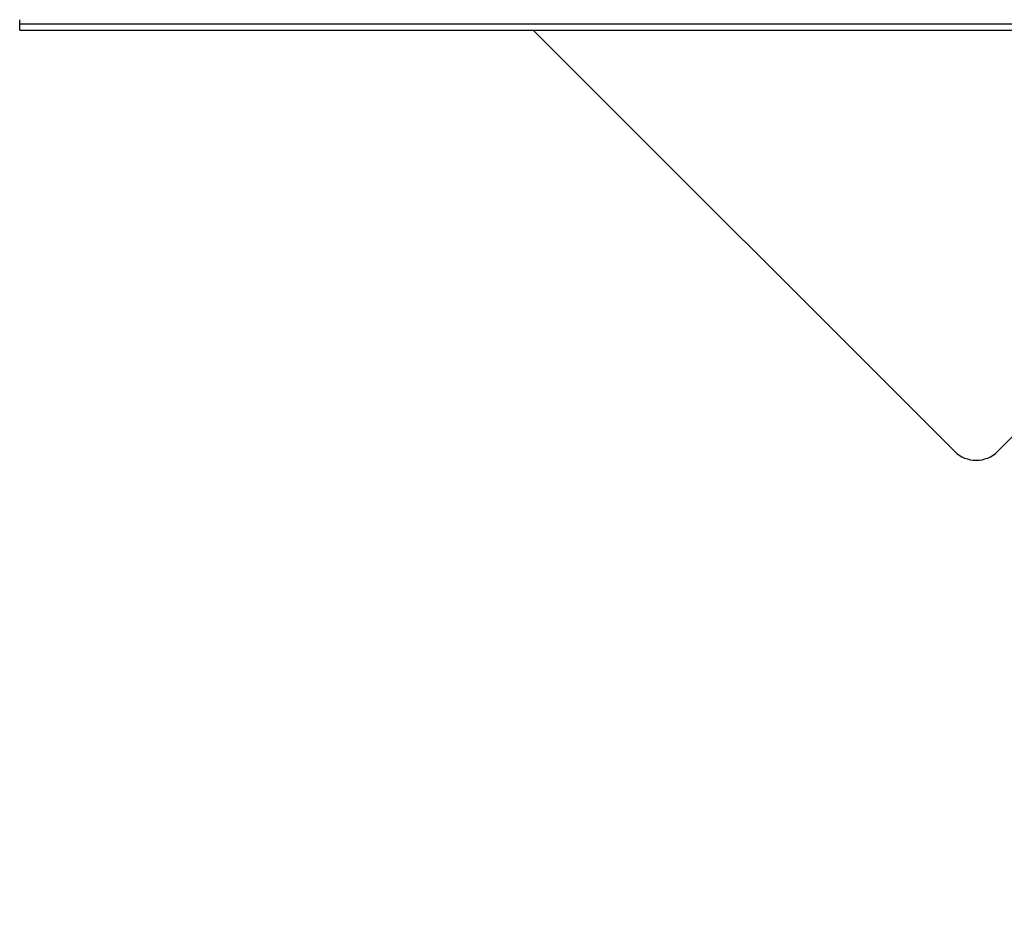
# Model space of a CAD drawing. Units: millimetres. Extents: x 16 to 837, y 4 to 585.
# Drawn here: x 601 to 605, y 196 to 200 of the extents above; entities that cross this region are included whole.
import ezdxf

# ---------------------------------------------------------------- set-up
doc = ezdxf.new("R2010")
doc.units = ezdxf.units.MM
doc.styles.add('SLDTEXTSTYLE0', font='TXT', dxfattribs={"width": 0.75})
doc.dimstyles.new('SLDDIMSTYLE6', dxfattribs={"dimtxt": 3.5, "dimasz": 3.556, "dimexe": 0, "dimexo": 0.0625, "dimgap": 0.875, "dimtad": 1, "dimdec": 4, "dimlfac": 20, "dimzin": 12, "dimdsep": 46, "dimtxsty": 'SLDTEXTSTYLE0', "dimblk1": 'CLOSED', "dimblk2": 'CLOSED', "dimsah": 1, "dimcen": 0.09, "dimazin": 3, "dimtfac": 1, "dimtofl": 0, "dimtmove": 0, "dimatfit": 3, "dimldrblk": 'CLOSED', "dimfxl": 1, "dimfrac": 2, "dimtolj": 1, "dimtzin": 12, "dimarcsym": 0})

# ---------------------------------------------------------------- blocks, each defined once
blk = doc.blocks.new('_Closed')
at = {"color": 0, "linetype": 'ByBlock', "lineweight": -2}
for p, q in [((-1, 0.166667), (0, 0)), ((-1, 0.166667), (-1, -0.166667)), ((0, 0), (-1, -0.166667)), ((0, 0), (-1, 0))]:
    blk.add_line(p, q, dxfattribs=at)
blk = doc.blocks.new('_D_12')
at = {"color": 7, "linetype": 'Continuous', "lineweight": 18}
blk.add_arc((788.0781, 199.8082), 23.7365, 180, 225, dxfattribs=at)
at = {"color": 7, "linetype": 'Continuous', "lineweight": 18, "xscale": 3.556, "yscale": 3.556}
for p, rotation in [((764.3415, 199.8082, -50.0364), 94.2600931529555), ((771.2938, 183.0239, -50.0364), 310.7399068470453)]:
    blk.add_blockref('_Closed', p, dxfattribs=dict(at, rotation=rotation))
at = {"color": 7, "linetype": 'Continuous', "lineweight": 18, "insert": (769.0339, 195.4151), "char_height": 3.5, "attachment_point": 1, "rotation": 293.3636, "style": 'SLDTEXTSTYLE0'}
blk.add_mtext('45°', dxfattribs=at)

msp = doc.modelspace()

# ---------------------------------------------------------------- linework, layer by layer
at = {"color": 7, "linetype": 'Continuous', "lineweight": 25}
for p, q in [((600.9252818, 199.7908796), (600.9252818, 199.8081686)), ((600.9252818, 199.7908796), (792.6252818, 199.7908796)), ((600.9252818, 199.7658796), (600.9252818, 199.7908796)), ((600.9252818, 199.7658796), (792.6252818, 199.7658796)), ((603.0098931, 199.7658796), (604.719879, 198.0558937)), ((605.9573159, 199.1165538), (604.8966557, 198.0558937))]:
    msp.add_line(p, q, dxfattribs=at)
msp.add_arc((604.8082673, 198.144282), 0.125, 225, 315, dxfattribs=at)

# ---------------------------------------------------------------- dimensions: what is measured, and where the dimension line sits
at = {"color": 7, "linetype": 'Continuous', "lineweight": 18}
dim = msp.add_angular_dim_2l(base=(766.1483805, 190.7245873), line1=((767.0748287, 178.8049115), (787.2980826, 199.0281655)), line2=((792.6252818, 199.8081686), (600.9252818, 199.8081686)), dimstyle='SLDDIMSTYLE6', dxfattribs=at)
dim.commit()
dim.dimension.update_dxf_attribs({"geometry": '_D_12', "text_midpoint": (766.287788, 190.3950744), "dimtype": 162})

doc.saveas('drawing.dxf')
